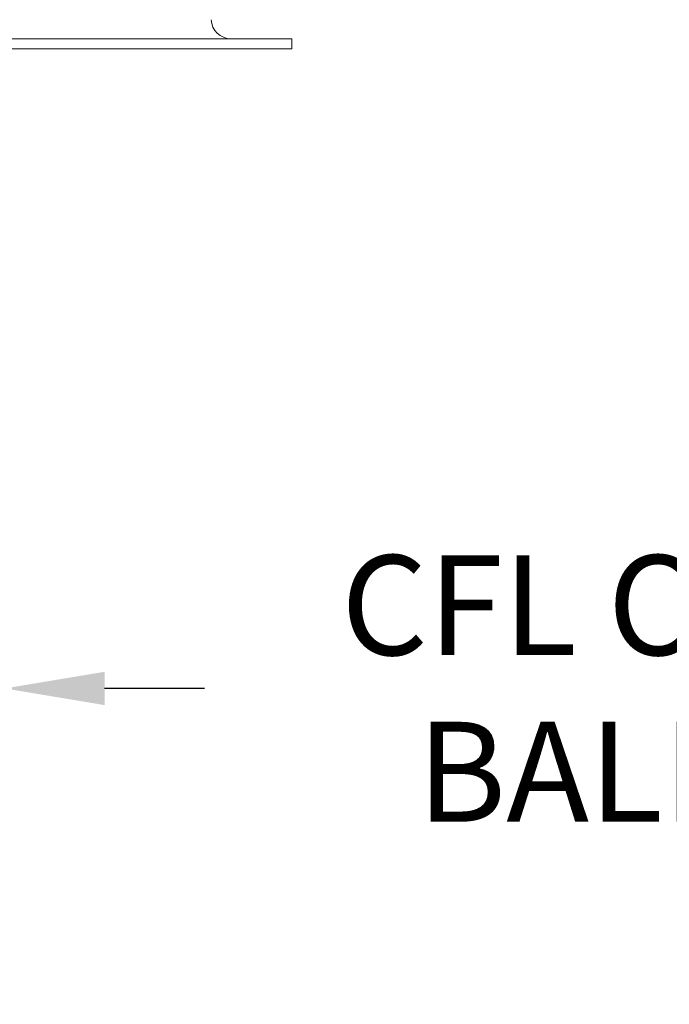
# Model space of a CAD drawing. Extents: x -51 to 58, y -9 to 51.
# Drawn here: x 43 to 47, y 24 to 30 of the extents above; entities that cross this region are included whole.
import ezdxf

# ---------------------------------------------------------------- set-up
doc = ezdxf.new("R2010")
doc.units = 0
doc.header["$MEASUREMENT"] = 0
doc.layers.get('0').update_dxf_attribs({"linetype": 'CONTINUOUS', "lineweight": 15})
doc.layers.get('DEFPOINTS').update_dxf_attribs({"linetype": 'CONTINUOUS'})
doc.layers.add('Text', color=7, linetype='CONTINUOUS', lineweight=15)
doc.styles.add('ROMAND', font='romand.shx', dxfattribs={"oblique": 15})
doc.dimstyles.new('ROMAND', dxfattribs={"dimscale": 4.5, "dimtxt": 0.125, "dimasz": 0.125, "dimexe": 0.0625, "dimexo": 0.0625, "dimgap": 0.0625, "dimtad": 0, "dimtih": 1, "dimtoh": 1, "dimdec": 3, "dimzin": 0, "dimdsep": 46, "dimlunit": 4, "dimtxsty": 'ROMAND', "dimcen": 0, "dimadec": 0, "dimazin": 0, "dimtfac": 1, "dimtdec": 3, "dimtofl": 0, "dimtmove": 0, "dimatfit": 3, "dimfxl": 0, "dimtolj": 1, "dimtzin": 0, "dimarcsym": 0})

# ---------------------------------------------------------------- blocks, each defined once
blk = doc.blocks.new('*D140')
at = {"layer": 'DEFPOINTS', "color": 0}
for p in [(42.5158, 26.1863), (42.8011, 26.1863)]:
    blk.add_point(p, dxfattribs=at)
at = {"layer": 'Text', "color": 0, "lineweight": -2}
blk.add_line((44.0511, 26.1863), (43.4261, 26.1863), dxfattribs=at)
at = {"layer": 'Text', "color": 0}
blk.add_solid([(43.4261, 26.2905), (43.4261, 26.0822), (42.8011, 26.1863)], dxfattribs=at)
at = {"layer": 'Text', "color": 0, "insert": (47.1514, 26.1863), "char_height": 0.625, "attachment_point": 5, "style": 'ROMAND'}
blk.add_mtext('\\A1;CFL OR HID\\PBALLAST', dxfattribs=at)
blk = doc.blocks.new('*D141')
at = {"layer": 'DEFPOINTS', "color": 0}
for p in [(41.5987, 34.8125), (41.8487, 34.8125)]:
    blk.add_point(p, dxfattribs=at)
at = {"layer": 'Text', "color": 0, "lineweight": -2}
blk.add_line((44.0592, 34.8125), (42.4737, 34.8125), dxfattribs=at)
at = {"layer": 'Text', "color": 0}
blk.add_solid([(42.4737, 34.9166), (42.4737, 34.7083), (41.8487, 34.8125)], dxfattribs=at)
at = {"layer": 'Text', "color": 0, "insert": (50.7948, 34.8125), "char_height": 0.625, "attachment_point": 5, "style": 'ROMAND'}
blk.add_mtext('\\A1;BALLAST HOUSING w/ \\PMIDGET LOUVER FOR HEAT\\PDISSIPATION (2 @ 180%%d)', dxfattribs=at)

msp = doc.modelspace()

# ---------------------------------------------------------------- linework, layer by layer
for p, q in [((44.5984, 30.25), (38.0984, 30.25)), ((44.5984, 30.25), (44.5984, 30.1875)), ((44.5984, 30.1875), (38.0984, 30.1875))]:
    msp.add_line(p, q)
msp.add_arc((44.2179, 30.375), 0.125, 182.57399, 270)

# ---------------------------------------------------------------- dimensions: what is measured, and where the dimension line sits
at = {"layer": 'Text'}
dim = msp.add_diameter_dim_2p(p1=(41.5987, 34.8125), p2=(41.8487, 34.8125), text='BALLAST HOUSING w/ \\PMIDGET LOUVER FOR HEAT\\PDISSIPATION (2 @ 180%%d)', dimstyle='ROMAND', override={"dimscale": 5}, dxfattribs=at)
dim.commit()
dim.dimension.update_dxf_attribs({"geometry": '*D141', "text_midpoint": (50.7948, 34.8125), "dimtype": 163})
dim = msp.add_diameter_dim_2p(p1=(42.5158, 26.1863), p2=(42.8011, 26.1863), text='CFL OR HID\\PBALLAST', dimstyle='ROMAND', override={"dimscale": 5}, dxfattribs=at)
dim.commit()
dim.dimension.update_dxf_attribs({"geometry": '*D140', "text_midpoint": (47.1514, 26.1863)})

doc.saveas('drawing.dxf')
